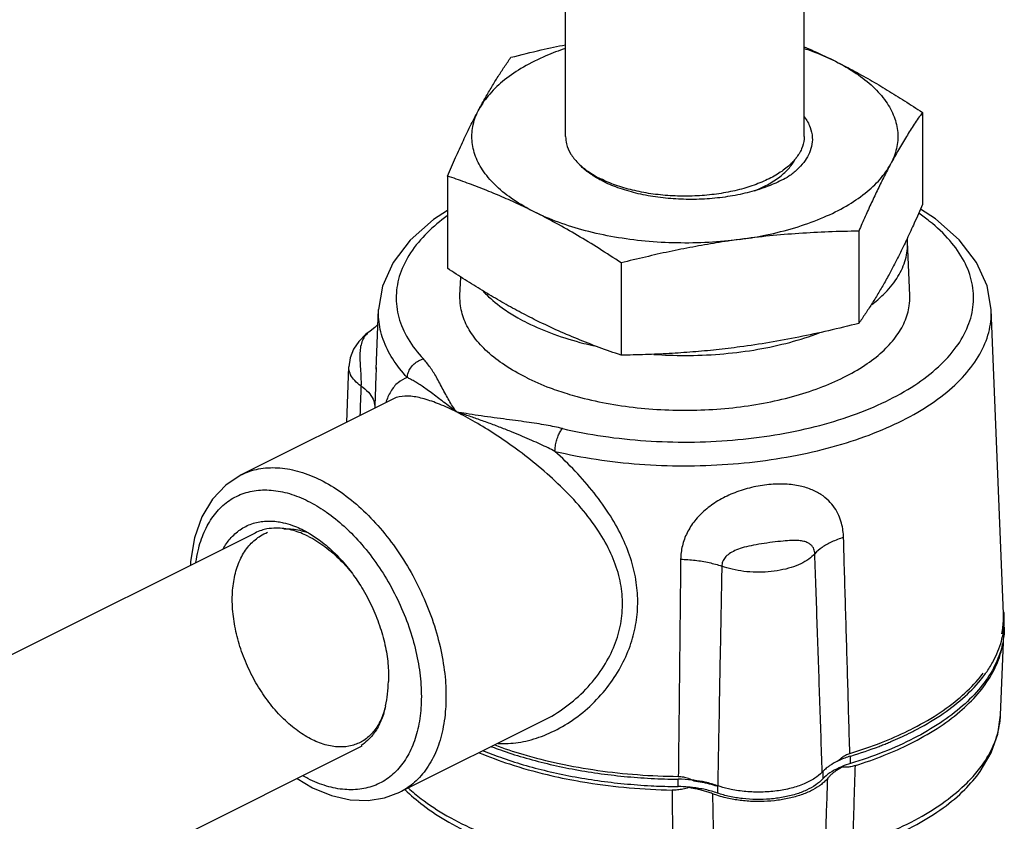
# Model space of a CAD drawing. Units: inches. Extents: x -6.9 to 33.1, y -13.8 to 24.9.
# Drawn here: x 5.5 to 9, y 8.5 to 11.4 of the extents above; entities that cross this region are included whole.
import ezdxf

# ---------------------------------------------------------------- set-up
doc = ezdxf.new("R2010")
doc.units = ezdxf.units.IN
doc.header["$LTSCALE"] = 1.21
doc.header["$MEASUREMENT"] = 0
doc.layers.get('0').update_dxf_attribs({"linetype": 'CONTINUOUS'})
for name, color, linetype in [('02___PRT_ALL_AXES', 7, 'CONTINUOUS'), ('06460B', 7, 'CONTINUOUS'), ('06462B', 7, 'CONTINUOUS')]:
    doc.layers.add(name, color=color, linetype=linetype)

msp = doc.modelspace()

# ---------------------------------------------------------------- linework, layer by layer
at = {"color": 7, "linetype": 'Continuous'}
for p, q in [((7.4094, 10.9403), (7.4094, 11.5435)), ((8.2494, 10.9403), (8.2494, 11.5435)), ((8.2044, 10.8413), (8.2044, 10.8474)), ((6.7207, 10.2546), (6.7206, 10.2546)), ((6.6385, 9.9343), (6.6464, 10.1287)), ((6.7423, 10.1263), (6.742, 10.1209)), ((6.8033, 10.0167), (6.8027, 10.0164)), ((6.3157, 9.5437), (4.3592, 8.5654)), ((6.4423, 9.5567), (6.4383, 9.5547)), ((7.333, 8.884), (7.3333, 8.8842)), ((6.6914, 8.7924), (4.7468, 7.8201)), ((8.4124, 8.7315), (8.4124, 8.7575)), ((6.4643, 8.6788), (6.5183, 8.6463)), ((7.8055, 8.6502), (7.8055, 8.6762)), ((8.3151, 8.7031), (8.3151, 8.6772)), ((7.9442, 8.6534), (7.9442, 8.6275)), ((6.8258, 8.6304), (6.8257, 8.6304))]:
    msp.add_line(p, q, dxfattribs=at)
for points in [[(6.9929, 10.68), (6.9439, 10.6485), (6.8618, 10.5751), (6.802, 10.4962), (6.7649, 10.4139), (6.7505, 10.3309)], [(8.9082, 10.3309), (8.8938, 10.4141), (8.8563, 10.497), (8.7957, 10.5764), (8.7125, 10.6503), (8.6589, 10.6845)], [(6.7484, 10.2784), (6.7374, 10.2673), (6.7206, 10.2546)], [(6.7207, 10.2546), (6.7061, 10.2439), (6.6809, 10.2187), (6.6627, 10.1908), (6.6512, 10.1605), (6.6464, 10.1287)], [(6.2667, 9.7484), (6.2125, 9.7128), (6.1658, 9.6633), (6.1287, 9.601), (6.1025, 9.5269), (6.0884, 9.4436), (6.0882, 9.4299)], [(8.8698, 8.7039), (8.9079, 8.7693), (8.9315, 8.8355), (8.941, 8.9018)], [(6.5183, 8.6463), (6.5851, 8.619), (6.6508, 8.6039), (6.7135, 8.6012), (6.7721, 8.6102), (6.8257, 8.6304)]]:
    msp.add_lwpolyline(points, dxfattribs=at)
for points, start_tangent, end_tangent in [([(8.2494, 11.01), (8.2499, 11.0094), (8.2705, 10.9727), (8.2782, 10.9375), (8.2755, 10.9054), (8.2649, 10.8761), (8.2478, 10.8492), (8.2247, 10.824), (8.1957, 10.8004)], (0.604435, -0.796654), (-0.814108, -0.580714)), ([(7.4094, 10.9404), (7.4126, 10.9144), (7.4268, 10.8804)], (0.001139, -0.999999), (0.511186, -0.85947)), ([(8.2494, 10.9403), (8.249, 10.9317), (8.2404, 10.8972), (8.2206, 10.864), (8.2191, 10.862)], (0.001139, -0.999999), (-0.626155, -0.779699)), ([(7.4268, 10.8804), (7.4271, 10.88)], (0.511186, -0.85947), (0.513878, -0.857863)), ([(7.4271, 10.88), (7.4521, 10.8481), (7.4564, 10.8438)], (0.513878, -0.857864), (0.719155, -0.69485)), ([(8.2191, 10.862), (8.1902, 10.8328), (8.1499, 10.8046), (8.1008, 10.7801), (8.0444, 10.7599), (7.9821, 10.7447), (7.9156, 10.7348), (7.8467, 10.7305), (7.7774, 10.732), (7.7095, 10.7391), (7.6449, 10.7517), (7.5853, 10.7694), (7.5324, 10.7918)], (-0.626155, -0.779699), (-0.894427, 0.447214)), ([(8.1149, 10.7677), (8.1589, 10.7954), (8.1939, 10.8267), (8.2183, 10.8606), (8.2191, 10.8621)], (0.882602, 0.470121), (0.464951, 0.885337)), ([(7.4564, 10.8438), (7.4876, 10.8183), (7.5324, 10.7918)], (0.719155, -0.69485), (0.894427, -0.447214)), ([(7.5303, 10.7884), (7.4934, 10.8114), (7.4604, 10.8395), (7.4564, 10.8438)], (-0.879512, 0.475876), (-0.675185, 0.737648)), ([(8.2067, 10.8494), (8.2084, 10.8464)], (0.505814, -0.862642), (0.485303, -0.874346)), ([(8.2107, 10.8498), (8.2094, 10.8523)], (-0.461932, 0.886916), (-0.47909, 0.877766)), ([(8.1165, 10.7631), (8.0823, 10.7516), (8.0154, 10.735), (7.9439, 10.724), (7.8707, 10.7192), (7.7976, 10.7205), (7.7255, 10.7279), (7.657, 10.7412), (7.5937, 10.7603), (7.538, 10.7843), (7.5303, 10.7884)], (-0.938032, -0.346549), (-0.879512, 0.475876)), ([(8.1957, 10.8004), (8.1429, 10.7737), (8.1165, 10.7631)], (-0.858399, -0.512983), (-0.938032, -0.346549)), ([(8.0757, 10.7493), (8.1149, 10.7677)], (0.923885, 0.38267), (0.882602, 0.470121)), ([(6.9924, 10.6608), (6.9221, 10.6016), (6.8634, 10.5307), (6.8267, 10.4562), (6.8129, 10.3798), (6.8221, 10.3033), (6.8544, 10.2283), (6.9086, 10.1568)], (-0.809622, -0.586952), (0.683305, -0.730133)), ([(7.3985, 9.9118), (7.5414, 9.8847), (7.6915, 9.8686), (7.8446, 9.864), (7.9974, 9.8709), (8.1463, 9.8892), (8.2881, 9.9186), (8.4194, 9.9583), (8.5372, 10.0074), (8.639, 10.0648), (8.7223, 10.1292), (8.7853, 10.1991), (8.8265, 10.273), (8.845, 10.3492), (8.8403, 10.4258), (8.8127, 10.5013), (8.7626, 10.5738), (8.6914, 10.6417), (8.653, 10.6702)], (0.973705, -0.227814), (-0.82268, 0.568505)), ([(6.852, 10.0913), (6.8005, 10.1573), (6.7668, 10.226), (6.7513, 10.2964), (6.7505, 10.3309)], (-0.683304, 0.730134), (0.040363, 0.999185)), ([(6.7206, 10.2546), (6.7079, 10.2436), (6.6966, 10.2272), (6.6889, 10.2065), (6.6854, 10.184), (6.6849, 10.1614), (6.6858, 10.1393), (6.6871, 10.1179), (6.6883, 10.0975), (6.6889, 10.0788), (6.6887, 10.0621)], (-0.833016, -0.553249), (-0.042734, -0.999086)), ([(6.6887, 10.0621), (6.6666, 10.0807), (6.6524, 10.1011), (6.6465, 10.1225), (6.6464, 10.1287)], (-0.827513, 0.561447), (0.042569, 0.999094)), ([(6.852, 10.0913), (6.8552, 10.1083), (6.8635, 10.1248), (6.8759, 10.1393), (6.8915, 10.1503), (6.9086, 10.1568)], (0.036186, 0.999345), (0.973706, 0.227808)), ([(7.0252, 9.9701), (7.0142, 9.9862), (7.0022, 10.0053), (6.9901, 10.0266), (6.9781, 10.0489), (6.9662, 10.0713), (6.9547, 10.0922), (6.9434, 10.1109), (6.9322, 10.1277), (6.9206, 10.1429), (6.9086, 10.1568)], (-0.581825, 0.813314), (-0.683277, 0.730159)), ([(6.742, 10.1209), (6.7409, 10.09), (6.7391, 10.0382), (6.7374, 9.9897)], (-0.039789, -0.999208), (-0.039709, -0.999211)), ([(7.0252, 9.9701), (7.0065, 9.9845), (6.9854, 10.0007), (6.9635, 10.0174), (6.9421, 10.0336), (6.9221, 10.0481), (6.9044, 10.0605), (6.8891, 10.0705), (6.8757, 10.0787), (6.8634, 10.0855), (6.852, 10.0913)], (-0.792143, 0.610335), (-0.901836, 0.432078)), ([(6.6887, 10.0621), (6.7148, 10.0395), (6.7313, 10.015), (6.7374, 9.9897)], (0.821005, -0.570921), (0.028458, -0.999595)), ([(7.0252, 9.9701), (6.9648, 9.9976), (6.9112, 10.0161), (6.8638, 10.0253), (6.8233, 10.0235), (6.8033, 10.0166)], (-0.894417, 0.447233), (-0.900106, -0.435671)), ([(7.372, 9.8313), (7.3475, 9.8435), (7.3203, 9.8563), (7.2904, 9.8699), (7.2574, 9.8841), (7.221, 9.8992), (7.1812, 9.9149), (7.1385, 9.931), (7.0957, 9.9463), (7.0568, 9.9597), (7.0251, 9.9701)], (-0.890835, 0.454327), (-0.951205, 0.308559)), ([(7.3985, 9.9118), (7.3708, 9.9179), (7.3405, 9.9236), (7.3076, 9.9291), (7.272, 9.9345), (7.2332, 9.9399), (7.1911, 9.9455), (7.1462, 9.9515), (7.101, 9.9578), (7.0594, 9.9643), (7.0252, 9.9701)], (-0.973711, 0.227786), (-0.984398, 0.175955)), ([(7.3333, 8.8842), (7.3605, 8.8988), (7.4369, 8.9524), (7.5042, 9.0198), (7.5551, 9.0932), (7.5887, 9.1678), (7.6064, 9.243), (7.6089, 9.3186), (7.5966, 9.3944), (7.5691, 9.4712), (7.5251, 9.5505), (7.4642, 9.6315), (7.3919, 9.7084), (7.3142, 9.7781), (7.2361, 9.8392), (7.1612, 9.8911), (7.091, 9.9345), (7.0252, 9.9701)], (0.894344, 0.44738), (-0.894439, 0.44719)), ([(7.372, 9.8313), (7.3736, 9.8492), (7.3774, 9.8679), (7.3832, 9.8856), (7.3905, 9.9007), (7.3985, 9.9118)], (0.01683, 0.999858), (0.683283, 0.730154)), ([(6.2667, 9.7484), (6.2748, 9.7523), (6.3361, 9.7706), (6.4031, 9.773), (6.4737, 9.7596), (6.5462, 9.7307)], (0.89421, 0.447648), (0.894427, -0.447214)), ([(6.5462, 9.7307), (6.6188, 9.687), (6.6894, 9.6299), (6.7563, 9.5606), (6.8176, 9.481), (6.8713, 9.3936), (6.9163, 9.3003), (6.951, 9.2043), (6.9747, 9.1076), (6.9867, 9.0134), (6.9879, 8.9858)], (0.894427, -0.447214), (0.025817, -0.999667)), ([(8.3882, 9.528), (8.3862, 9.5521), (8.3809, 9.5786), (8.3712, 9.6059), (8.3564, 9.6325), (8.3359, 9.6572), (8.3087, 9.6792), (8.2735, 9.6975), (8.2296, 9.7103), (8.177, 9.7161), (8.1181, 9.7135), (8.0568, 9.7022), (7.9982, 9.6829), (7.9457, 9.6567), (7.9009, 9.6244), (7.8644, 9.5867), (7.8373, 9.5443), (7.8205, 9.4986), (7.8146, 9.4511)], (-0.029212, 0.999573), (-0.011553, -0.999933)), ([(6.1076, 9.4406), (6.1151, 9.4814), (6.1366, 9.5469), (6.168, 9.6021), (6.2084, 9.6455), (6.2569, 9.6759), (6.3123, 9.6925), (6.3727, 9.6946), (6.4365, 9.6825), (6.5021, 9.6563)], (0.136055, 0.990701), (0.894427, -0.447214)), ([(6.5021, 9.6563), (6.5625, 9.6205)], (0.894427, -0.447214), (0.82402, -0.566561)), ([(6.5625, 9.6205), (6.5676, 9.6169), (6.629, 9.5675)], (0.82402, -0.566561), (0.739325, -0.673349)), ([(6.3575, 9.5578), (6.3386, 9.553), (6.3157, 9.5437)], (-0.982208, -0.187794), (-0.894401, -0.447266)), ([(6.4175, 9.5592), (6.3899, 9.5609), (6.3575, 9.5578)], (-0.991715, 0.128459), (-0.982208, -0.187794)), ([(6.4949, 9.536), (6.4456, 9.5538), (6.4175, 9.5592)], (-0.906957, 0.421224), (-0.991715, 0.128459)), ([(6.5036, 9.5318), (6.4949, 9.536)], (-0.894427, 0.447214), (-0.906957, 0.421224)), ([(6.6314, 9.5653), (6.6919, 9.5027), (6.7472, 9.4308), (6.7957, 9.3518), (6.8364, 9.2675), (6.8678, 9.1808), (6.8892, 9.0934), (6.9, 9.0083), (6.8999, 8.9273), (6.889, 8.8532), (6.8676, 8.7877), (6.8362, 8.7325), (6.7957, 8.6891), (6.7473, 8.6587), (6.6919, 8.6422), (6.6314, 8.64), (6.5676, 8.6521), (6.5021, 8.6783)], (0.736173, -0.676794), (-0.894427, 0.447214)), ([(6.629, 9.5675), (6.6314, 9.5653)], (0.739325, -0.673349), (0.736173, -0.676794)), ([(6.5036, 9.5318), (6.5615, 9.4958), (6.6172, 9.4473), (6.6587, 9.4006)], (0.894427, -0.447214), (0.624542, -0.780991)), ([(8.2871, 9.4707), (8.2863, 9.4786), (8.2839, 9.487), (8.2794, 9.4953), (8.2724, 9.5029), (8.2625, 9.5093), (8.2488, 9.5142), (8.2304, 9.5171), (8.2061, 9.5175), (8.175, 9.5153), (8.1382, 9.511), (8.0991, 9.5055), (8.0624, 9.4989), (8.0309, 9.491), (8.0053, 9.4815), (7.9853, 9.4702), (7.971, 9.457), (7.9624, 9.4424), (7.9594, 9.4268)], (-0.029203, 0.999573), (-0.009562, -0.999954)), ([(8.3882, 9.528), (8.3468, 9.5122), (8.3126, 9.4928), (8.2871, 9.4707)], (-0.955333, -0.295531), (-0.666547, -0.745463)), ([(8.2871, 9.4707), (8.266, 9.4518), (8.2378, 9.4355), (8.2037, 9.4222), (8.165, 9.4126), (8.1232, 9.407), (8.0801, 9.4057), (8.0373, 9.4086), (7.9965, 9.4157), (7.9594, 9.4268)], (-0.658192, -0.75285), (-0.938327, 0.345748)), ([(7.8146, 9.4511), (7.8659, 9.4478), (7.9148, 9.4395), (7.9594, 9.4268)], (0.999861, -0.016679), (0.942045, -0.335485)), ([(8.9536, 9.2588), (8.9532, 9.2647)], (-0.072011, 0.997404), (-0.09269, 0.995695)), ([(8.9544, 9.2386), (8.9536, 9.2588)], (-0.000207, 1), (-0.072011, 0.997404)), ([(8.9532, 9.2129), (8.9543, 9.2346), (8.9544, 9.2386)], (0.09165, 0.995791), (-0.000207, 1)), ([(8.9498, 9.188), (8.9532, 9.2129)], (0.17741, 0.984137), (0.09165, 0.995791)), ([(8.9538, 9.1945), (8.9533, 9.1878)], (-0.064936, -0.997889), (-0.088571, -0.99607)), ([(8.9544, 9.2126), (8.9543, 9.2086), (8.9538, 9.1945)], (0.000207, -1), (-0.064936, -0.997889)), ([(8.9533, 9.1878), (8.9442, 9.1372), (8.916, 9.067), (8.8703, 8.9992), (8.8076, 8.9348), (8.7291, 8.8749), (8.636, 8.8205), (8.5299, 8.7725), (8.4124, 8.7315)], (-0.088571, -0.99607), (-0.95704, -0.289958)), ([(8.8936, 9.0562), (8.916, 9.093), (8.9442, 9.1632), (8.9498, 9.188)], (0.565635, 0.824656), (0.17741, 0.984137)), ([(8.8861, 9.0457), (8.8936, 9.0562)], (0.589814, 0.807539), (0.565635, 0.824656)), ([(8.6191, 8.838), (8.636, 8.8465), (8.7291, 8.9009), (8.8076, 8.9608), (8.8703, 9.0252), (8.8861, 9.0457)], (0.896957, 0.442117), (0.589814, 0.807539)), ([(6.9879, 8.9858), (6.9866, 8.9237), (6.9745, 8.8417), (6.9508, 8.7692), (6.916, 8.7081), (6.8712, 8.6601), (6.8258, 8.6304)], (0.025817, -0.999667), (-0.894177, -0.447713)), ([(8.8637, 8.7091), (8.8819, 8.7338), (8.9208, 8.807), (8.9395, 8.8821), (8.941, 8.9018)], (0.619211, 0.785224), (0.039653, 0.999213)), ([(8.5387, 8.802), (8.555, 8.8087)], (0.92652, 0.376246), (0.921343, 0.38875)), ([(8.555, 8.8087), (8.6191, 8.838)], (0.921343, 0.38875), (0.896957, 0.442117)), ([(7.1187, 8.7766), (7.1798, 8.7534), (7.26, 8.7275), (7.3443, 8.7051), (7.4322, 8.6863), (7.5229, 8.6714), (7.6158, 8.6604), (7.7102, 8.6533), (7.7888, 8.6505)], (0.92607, -0.377351), (0.999837, -0.018058)), ([(7.1479, 8.791), (7.1498, 8.7903)], (0.934589, -0.35573), (0.935091, -0.354407)), ([(7.1498, 8.7903), (7.1798, 8.7794), (7.26, 8.7535), (7.3443, 8.7311), (7.4322, 8.7123), (7.5229, 8.6974), (7.6158, 8.6863), (7.7102, 8.6793), (7.8055, 8.6762)], (0.935091, -0.354407), (0.999944, -0.010592)), ([(8.4136, 8.7579), (8.5135, 8.792)], (0.956806, 0.290726), (0.933846, 0.357676)), ([(8.5135, 8.792), (8.5299, 8.7985), (8.5387, 8.802)], (0.933846, 0.357676), (0.92652, 0.376246)), ([(8.3666, 8.7397), (8.3401, 8.7244), (8.3306, 8.7174)], (-0.897514, -0.440986), (-0.784221, -0.620482)), ([(8.3696, 8.7412), (8.3666, 8.7397)], (-0.903192, -0.429236), (-0.897514, -0.440986)), ([(8.373, 8.7427), (8.3696, 8.7412)], (-0.909054, -0.416679), (-0.903192, -0.429236)), ([(8.3926, 8.7509), (8.373, 8.7427)], (-0.937112, -0.349029), (-0.909054, -0.416679)), ([(8.4124, 8.7575), (8.3926, 8.7509)], (-0.95704, -0.289958), (-0.937112, -0.349029)), ([(8.4124, 8.7575), (8.4136, 8.7579)], (0.95704, 0.289958), (0.956806, 0.290726)), ([(8.3716, 8.7161), (8.3401, 8.6984), (8.3151, 8.6772)], (-0.906717, -0.421739), (-0.679342, -0.733822)), ([(8.3185, 8.7067), (8.3151, 8.7031)], (-0.708357, -0.705854), (-0.679342, -0.733822)), ([(8.3306, 8.7174), (8.3185, 8.7067)], (-0.784221, -0.620482), (-0.708357, -0.705854)), ([(8.3836, 8.7214), (8.373, 8.7168), (8.3716, 8.7161)], (-0.925425, -0.37893), (-0.906717, -0.421739)), ([(8.4124, 8.7315), (8.3836, 8.7214)], (-0.95704, -0.289958), (-0.925425, -0.37893)), ([(8.5024, 8.4705), (8.5435, 8.4869), (8.6526, 8.5394), (8.7465, 8.5988), (8.8234, 8.664), (8.8637, 8.7091)], (0.934694, 0.355454), (0.619211, 0.785224)), ([(6.5021, 8.6783), (6.4838, 8.6879)], (-0.894427, 0.447214), (-0.874038, 0.485858)), ([(7.8545, 8.6733), (7.8055, 8.6762)], (-0.993887, 0.110404), (-0.999944, 0.010592)), ([(7.8555, 8.6732), (7.8545, 8.6733)], (-0.993649, 0.112526), (-0.993887, 0.110404)), ([(7.8609, 8.6725), (7.8555, 8.6732)], (-0.992297, 0.123885), (-0.993649, 0.112526)), ([(7.9442, 8.6534), (7.9013, 8.6656), (7.8609, 8.6725)], (-0.943207, 0.332206), (-0.992297, 0.123885)), ([(8.3151, 8.6772), (8.2905, 8.6562), (8.2582, 8.638), (8.2197, 8.6233), (8.176, 8.6126), (8.1292, 8.6064), (8.0806, 8.6047), (8.0326, 8.6078), (7.9864, 8.6155), (7.9442, 8.6275)], (-0.679342, -0.733822), (-0.943207, 0.332206)), ([(8.3131, 8.701), (8.2869, 8.6798), (8.2492, 8.66), (8.2038, 8.6448), (8.1529, 8.6349), (8.0989, 8.6308), (8.0444, 8.6326), (7.992, 8.6403), (7.9543, 8.6501)], (-0.696735, -0.717329), (-0.953154, 0.302484)), ([(8.3139, 8.7019), (8.3131, 8.701)], (-0.689332, -0.724446), (-0.696735, -0.717329)), ([(8.3151, 8.7031), (8.3139, 8.7019)], (-0.679342, -0.733822), (-0.689332, -0.724446)), ([(6.8558, 8.6446), (6.9003, 8.6077), (6.9916, 8.5476), (7.0984, 8.4942), (7.1563, 8.4705)], (0.740764, -0.671765), (0.934701, -0.355435)), ([(7.7888, 8.6505), (7.8055, 8.6502)], (0.999837, -0.018058), (0.999944, -0.010592)), ([(7.8423, 8.6485), (7.8055, 8.6502)], (-0.996375, 0.085066), (-0.999944, 0.010592)), ([(7.8564, 8.6471), (7.8545, 8.6473), (7.8423, 8.6485)], (-0.993439, 0.114363), (-0.996375, 0.085066)), ([(7.9442, 8.6275), (7.9013, 8.6396), (7.8564, 8.6471)], (-0.943207, 0.332206), (-0.993439, 0.114363)), ([(7.9456, 8.653), (7.9442, 8.6534)], (-0.944672, 0.328016), (-0.943207, 0.332206)), ([(7.9543, 8.6501), (7.9456, 8.653)], (-0.953154, 0.302484), (-0.944672, 0.328016))]:
    msp.add_spline(points, degree=3, dxfattribs=dict(at, start_tangent=start_tangent, end_tangent=end_tangent))
at = {"layer": '02___PRT_ALL_AXES', "color": 7, "linetype": 'Continuous'}
for p, q in [((8.6659, 11.0255), (8.6659, 10.7005)), ((6.9929, 10.8013), (6.9929, 10.4763)), ((8.4417, 10.6072), (8.4417, 10.2822)), ((8.6214, 10.3802), (8.6138, 10.5694)), ((7.6052, 10.4952), (7.6052, 10.1701)), ((7.0374, 10.3802), (7.04, 10.4456)), ((6.742, 10.121), (6.7505, 10.3309)), ((8.9515, 9.2586), (8.9082, 10.3309)), ((6.8029, 10.0165), (6.2667, 9.7484)), ((8.941, 8.9018), (8.9525, 9.1878)), ((7.3336, 8.8843), (6.8257, 8.6304))]:
    msp.add_line(p, q, dxfattribs=at)
for points, start_tangent, end_tangent in [([(7.4091, 11.2509), (7.3402, 11.2246), (7.2609, 11.1849), (7.1943, 11.1399), (7.142, 11.0903), (7.1049, 11.0374)], (-0.947291, -0.320375), (-0.472347, -0.881412)), ([(7.217, 11.2196), (7.3235, 11.2454), (7.4093, 11.264)], (0.969202, 0.246267), (0.979531, 0.201296)), ([(8.2495, 11.2569), (8.2835, 11.2418), (8.3597, 11.2055)], (0.917587, -0.397534), (0.894427, -0.447214)), ([(8.2497, 11.2509), (8.2747, 11.2421), (8.3597, 11.2055)], (0.947233, -0.320545), (0.894427, -0.447214)), ([(7.1049, 11.0374), (7.1273, 11.0779), (7.1495, 11.116), (7.1717, 11.152), (7.1941, 11.1863), (7.217, 11.2196)], (0.472347, 0.881412), (0.576392, 0.817173)), ([(8.3597, 11.2055), (8.4207, 11.1739), (8.4815, 11.1401), (8.5422, 11.1043), (8.6034, 11.0662), (8.6659, 11.0255)], (0.894427, -0.447214), (0.833042, -0.55321)), ([(8.3597, 11.2055), (8.4328, 11.163), (8.4925, 11.1156), (8.5373, 11.0642), (8.5663, 11.0101), (8.5789, 10.9544), (8.5747, 10.8984), (8.5538, 10.8433)], (0.894427, -0.447214), (-0.472347, -0.881412)), ([(6.9929, 10.8013), (7.0214, 10.8661), (7.0493, 10.9265), (7.077, 10.9836), (7.1049, 11.0374)], (0.396649, 0.91797), (0.472347, 0.881412)), ([(7.299, 10.6752), (7.2259, 10.7177), (7.1663, 10.7651), (7.1215, 10.8165), (7.0925, 10.8706), (7.0799, 10.9263), (7.0841, 10.9823), (7.1049, 11.0374)], (-0.894427, 0.447214), (0.472347, 0.881412)), ([(8.6659, 11.0255), (8.6374, 10.9837), (8.6095, 10.9402), (8.5817, 10.8935), (8.5538, 10.8433)], (-0.576392, -0.817173), (-0.472347, -0.881412)), ([(8.1046, 10.5915), (8.1293, 10.5966), (8.2284, 10.6228), (8.3186, 10.6561), (8.3979, 10.6957), (8.4644, 10.7408), (8.5168, 10.7904), (8.5538, 10.8433)], (0.981087, 0.193569), (0.472347, 0.881412)), ([(8.5538, 10.8433), (8.5315, 10.8005), (8.5093, 10.7556), (8.487, 10.7086), (8.4646, 10.6593), (8.4417, 10.6072)], (-0.472347, -0.881412), (-0.396649, -0.91797)), ([(7.299, 10.6752), (7.2381, 10.7045), (7.1773, 10.7315), (7.1166, 10.7564), (7.0554, 10.7795), (6.9929, 10.8013)], (-0.894427, 0.447214), (-0.947946, 0.31843)), ([(8.6659, 10.7005), (8.6374, 10.6357), (8.6118, 10.5803)], (-0.396649, -0.91797), (-0.426163, -0.904646)), ([(7.6052, 10.4952), (7.5273, 10.5456), (7.4512, 10.5921), (7.3753, 10.6353), (7.299, 10.6752)], (-0.833042, 0.55321), (-0.894427, 0.447214)), ([(8.0235, 10.5781), (7.9134, 10.5677), (7.8013, 10.5656), (7.6899, 10.5719), (7.5817, 10.5864), (7.4789, 10.6088), (7.384, 10.6386), (7.299, 10.6752)], (-0.991144, -0.132788), (-0.894427, 0.447214)), ([(8.0235, 10.5781), (7.9402, 10.5658), (7.8572, 10.5513), (7.7742, 10.5347), (7.6906, 10.516), (7.6052, 10.4952)], (-0.991144, -0.132788), (-0.969202, -0.246267)), ([(8.4417, 10.6072), (8.3353, 10.6045), (8.2313, 10.5989), (8.1276, 10.5903), (8.0235, 10.5781)], (-0.999904, -0.013855), (-0.991144, -0.132788)), ([(8.0235, 10.5781), (8.1046, 10.5915)], (0.991144, 0.132788), (0.981087, 0.193569)), ([(8.6118, 10.5803), (8.6095, 10.5753)], (-0.426163, -0.904646), (-0.427739, -0.903902)), ([(8.608, 10.5721), (8.5817, 10.5182), (8.5538, 10.4644)], (-0.428759, -0.903419), (-0.472347, -0.881412)), ([(8.6095, 10.5753), (8.608, 10.5721)], (-0.427739, -0.903902), (-0.428759, -0.903419)), ([(7.299, 10.2963), (7.2381, 10.3279), (7.1773, 10.3617), (7.1166, 10.3975), (7.0554, 10.4356), (6.9929, 10.4763)], (-0.894427, 0.447214), (-0.833042, 0.55321)), ([(8.5538, 10.4644), (8.5315, 10.4239), (8.5093, 10.3858), (8.487, 10.3498), (8.4646, 10.3155), (8.4417, 10.2822)], (-0.472347, -0.881412), (-0.576392, -0.817173)), ([(7.2692, 10.0922), (7.1952, 10.1349), (7.1341, 10.1824), (7.0872, 10.2338), (7.0553, 10.288), (7.0392, 10.344), (7.0374, 10.3802)], (-0.894427, 0.447214), (0.039845, 0.999206)), ([(7.4146, 10.0348), (7.4497, 10.0246), (7.5525, 10.0011), (7.661, 9.9852), (7.7729, 9.9772), (7.8859, 9.9772), (7.9978, 9.9852), (8.1062, 10.0011), (8.209, 10.0246), (8.3041, 10.0551), (8.3895, 10.0922), (8.4635, 10.1349), (8.5246, 10.1824), (8.5716, 10.2338), (8.6034, 10.288), (8.6195, 10.344), (8.6214, 10.3802)], (0.95591, -0.29366), (-0.039845, 0.999206)), ([(7.6052, 10.1701), (7.5273, 10.1976), (7.4512, 10.2273), (7.3753, 10.26), (7.299, 10.2963)], (-0.947946, 0.31843), (-0.894427, 0.447214)), ([(8.4417, 10.2822), (8.3353, 10.2564), (8.2313, 10.2341), (8.1276, 10.215), (8.0235, 10.1992)], (-0.969202, -0.246267), (-0.991144, -0.132788)), ([(8.0235, 10.1992), (7.9402, 10.1892), (7.8572, 10.1815), (7.7742, 10.1759), (7.6906, 10.1721), (7.6052, 10.1701)], (-0.991144, -0.132788), (-0.999904, -0.013855)), ([(7.2692, 10.0922), (7.3547, 10.0551), (7.4146, 10.0348)], (0.894427, -0.447214), (0.95591, -0.29366))]:
    msp.add_spline(points, degree=3, dxfattribs=dict(at, start_tangent=start_tangent, end_tangent=end_tangent))
at = {"layer": '06460B', "color": 7, "linetype": 'Continuous'}
for points, start_tangent, end_tangent in [([(8.6237, 8.8019), (8.7178, 8.8554), (8.7977, 8.9143), (8.862, 8.9779), (8.9096, 9.045), (8.9399, 9.1146), (8.9454, 9.1351)], (0.894427, 0.447214), (0.223178, 0.974778)), ([(8.9454, 9.1351), (8.9479, 9.1473)], (0.223178, 0.974778), (0.182073, 0.983285)), ([(8.4298, 8.7244), (8.5311, 8.7605), (8.6237, 8.8019)], (0.953469, 0.301491), (0.894427, 0.447214)), ([(7.1053, 8.7697), (7.2117, 8.7299), (7.3441, 8.6925), (7.4518, 8.6701)], (0.921454, -0.388487), (0.98446, -0.175608)), ([(8.3845, 8.7191), (8.3717, 8.712), (8.3601, 8.7045), (8.3497, 8.6965), (8.3405, 8.6882), (8.3326, 8.6795)], (-0.88886, -0.458179), (-0.63417, -0.773193)), ([(8.3845, 8.7191), (8.3718, 8.7156)], (-0.962666, -0.270692), (-0.964737, -0.263216)), ([(8.4298, 8.7244), (8.4141, 8.7204), (8.3987, 8.7185), (8.3845, 8.7191)], (-0.953468, -0.301495), (-0.991692, 0.128633)), ([(8.4166, 8.4207), (8.5379, 8.4649), (8.646, 8.5168), (8.7391, 8.5755), (8.8153, 8.6401), (8.8698, 8.7039)], (0.953988, 0.299845), (0.577205, 0.8166)), ([(8.4211, 8.4424), (8.424, 8.5361), (8.4269, 8.6301), (8.4298, 8.7244)], (0.030938, 0.999521), (0.030878, 0.999523)), ([(7.4518, 8.6701), (7.4853, 8.6644), (7.6329, 8.6461), (7.7841, 8.6379)], (0.98446, -0.175608), (0.999797, -0.020164)), ([(8.3229, 8.669), (8.3102, 8.658), (8.2802, 8.6389), (8.2438, 8.6229), (8.2021, 8.6105), (8.1566, 8.6021), (8.1087, 8.598), (8.0602, 8.5983), (8.0126, 8.6031), (7.9676, 8.6121), (7.9418, 8.6197)], (-0.718803, -0.695214), (-0.948754, 0.316015)), ([(8.3222, 8.3831), (8.3257, 8.4816), (8.3291, 8.5804), (8.3326, 8.6795)], (0.035326, 0.999376), (0.035154, 0.999382)), ([(8.3326, 8.6795), (8.3229, 8.669)], (-0.63417, -0.773193), (-0.718803, -0.695214)), ([(6.8443, 8.6393), (6.9072, 8.5848), (6.9979, 8.5251), (7.1039, 8.4721), (7.2233, 8.4268), (7.3539, 8.39), (7.4932, 8.3623), (7.6388, 8.3444), (7.7879, 8.3365)], (0.710294, -0.703905), (0.999823, -0.018803)), ([(7.8422, 8.6465), (7.8228, 8.6414), (7.8032, 8.6385), (7.7841, 8.6379)], (-0.951843, -0.306586), (-0.999797, 0.02016)), ([(7.7841, 8.6379), (7.7853, 8.5441), (7.7864, 8.4507), (7.7876, 8.3575)], (0.012394, -0.999923), (0.012449, -0.999923)), ([(7.8564, 8.6466), (7.8422, 8.6465)], (-0.999929, -0.01191), (-0.999984, -0.005651)), ([(7.9266, 8.6251), (7.9111, 8.6307), (7.8949, 8.6356), (7.8779, 8.6399), (7.8603, 8.6435), (7.8422, 8.6465)], (-0.932766, 0.360482), (-0.990044, 0.140756)), ([(7.9266, 8.6251), (7.9286, 8.5268), (7.9305, 8.4287), (7.9325, 8.3309)], (0.019781, -0.999804), (0.020085, -0.999798)), ([(7.9418, 8.6197), (7.9266, 8.6251)], (-0.948754, 0.316015), (-0.932766, 0.360482))]:
    msp.add_spline(points, degree=3, dxfattribs=dict(at, start_tangent=start_tangent, end_tangent=end_tangent))
at = {"layer": '06462B', "color": 7, "linetype": 'Continuous'}
for points, start_tangent, end_tangent in [([(8.6137, 10.5693), (8.613, 10.5804)], (-0.040988, 0.99916), (-0.097233, 0.995262)), ([(8.4878, 10.3482), (8.5284, 10.3834), (8.5755, 10.4402), (8.6043, 10.5001), (8.6139, 10.5615), (8.6137, 10.5693)], (0.79179, 0.610793), (-0.040988, 0.99916)), ([(7.1196, 10.3943), (7.1304, 10.3834), (7.1947, 10.3309), (7.2408, 10.3021)], (0.68586, -0.727733), (0.869837, -0.49334)), ([(7.2408, 10.3021), (7.2746, 10.2841)], (0.869837, -0.49334), (0.894427, -0.447214)), ([(7.372, 9.8313), (7.5176, 9.8035), (7.6696, 9.7864), (7.825, 9.7805), (7.9805, 9.7858), (8.1328, 9.8022), (8.2788, 9.8295), (8.4155, 9.867), (8.5399, 9.9139), (8.6495, 9.9693), (8.7419, 10.032), (8.8154, 10.1008), (8.8682, 10.1741), (8.8995, 10.2504), (8.9083, 10.3282), (8.9082, 10.3309)], (0.973705, -0.227813), (-0.040448, 0.999182)), ([(7.2746, 10.2841), (7.3682, 10.2441), (7.4732, 10.2119), (7.5098, 10.2032)], (0.894427, -0.447214), (0.976018, -0.217692)), ([(7.7206, 10.173), (7.8294, 10.1692), (7.9521, 10.174), (8.0718, 10.1884), (8.1855, 10.2119), (8.2905, 10.2441), (8.3035, 10.2489)], (0.997558, -0.069838), (0.935035, 0.354556)), ([(6.852, 10.0913), (6.8194, 10.0733), (6.7937, 10.0426), (6.7759, 10.0033)], (-0.948938, -0.315464), (-0.32302, -0.946392)), ([(6.6887, 10.0621), (6.6849, 9.9575)], (-0.03567, -0.999364), (-0.035738, -0.999361)), ([(6.7374, 9.9897), (6.7371, 9.9836)], (-0.039923, -0.999203), (-0.039922, -0.999203)), ([(7.1717, 8.8018), (7.207, 8.8021), (7.2782, 8.8129), (7.3519, 8.8383), (7.4251, 8.8785), (7.4945, 8.9329), (7.5554, 8.9991), (7.603, 9.0713), (7.6362, 9.1451), (7.656, 9.2195), (7.6633, 9.2944), (7.6583, 9.3698), (7.6411, 9.4458), (7.6111, 9.5235), (7.5672, 9.6036), (7.5098, 9.6847), (7.4432, 9.7614), (7.372, 9.8313)], (0.999172, -0.040674), (-0.738073, 0.674721)), ([(6.2036, 9.4883), (6.2282, 9.5236), (6.2634, 9.5554), (6.3042, 9.576), (6.3492, 9.5853), (6.3977, 9.5834), (6.415, 9.5801)], (0.490875, 0.87123), (0.975533, -0.219852)), ([(6.415, 9.5801), (6.448, 9.5704), (6.499, 9.5469)], (0.975533, -0.219852), (0.871675, -0.490085)), ([(6.6946, 8.8108), (6.6578, 8.7951), (6.612, 8.79), (6.5627, 8.7978), (6.5115, 8.8184), (6.4602, 8.851), (6.4106, 8.8945), (6.3645, 8.9475), (6.3236, 9.0082), (6.2892, 9.0746), (6.2626, 9.1443), (6.2447, 9.215), (6.2362, 9.2843), (6.2375, 9.3499), (6.2486, 9.4095), (6.269, 9.4612), (6.2982, 9.5032), (6.3352, 9.534), (6.3594, 9.5462)], (-0.856775, -0.515691), (0.926835, 0.375468)), ([(6.4173, 9.5585), (6.4276, 9.5587), (6.4798, 9.5517), (6.4987, 9.5462)], (0.999087, 0.042732), (0.949549, -0.313618)), ([(6.499, 9.5469), (6.5095, 9.5408)], (0.871675, -0.490085), (0.855935, -0.517083)), ([(6.5095, 9.5408), (6.5306, 9.5271)], (0.855935, -0.517083), (0.823142, -0.567836)), ([(6.5306, 9.5271), (6.5522, 9.5113), (6.6035, 9.4653), (6.6506, 9.411), (6.6585, 9.4005)], (0.823142, -0.567836), (0.593947, -0.804504)), ([(8.4104, 8.7672), (8.403, 9.0226), (8.3956, 9.2762), (8.3882, 9.528)], (-0.029086, 0.999577), (-0.029248, 0.999572)), ([(8.3132, 8.7019), (8.3045, 8.9593), (8.2958, 9.2159), (8.2871, 9.4707)], (-0.033645, 0.999434), (-0.034145, 0.999417)), ([(7.8146, 9.4511), (7.8118, 9.198), (7.8091, 8.943), (7.8063, 8.6862)], (-0.010867, -0.999941), (-0.01072, -0.999943)), ([(6.6585, 9.4005), (6.6917, 9.3509), (6.7265, 9.2862), (6.754, 9.2183), (6.7732, 9.1502), (6.7837, 9.0836), (6.7852, 9.0203)], (0.593947, -0.804504), (-0.049869, -0.998756)), ([(7.9594, 9.4268), (7.9546, 9.1702), (7.9499, 8.9118), (7.9452, 8.6514)], (-0.018734, -0.999825), (-0.017916, -0.999839)), ([(8.9516, 9.2404), (8.9515, 9.2586)], (0.024631, 0.999697), (-0.04081, 0.999167)), ([(8.9497, 9.2134), (8.9516, 9.239)], (0.120455, 0.992719), (0.029445, 0.999566)), ([(8.9516, 9.239), (8.9516, 9.2404)], (0.029445, 0.999566), (0.024631, 0.999697)), ([(8.9456, 9.1887), (8.9497, 9.2134)], (0.205004, 0.978761), (0.120455, 0.992719)), ([(6.7752, 8.935), (6.7826, 8.9761), (6.7852, 9.0203)], (0.240912, 0.970547), (0.003598, 0.999994)), ([(8.623, 8.8505), (8.7184, 8.9048), (8.799, 8.9647), (8.8624, 9.0279)], (0.894427, 0.447214), (0.647418, 0.762135)), ([(8.8624, 9.0279), (8.8636, 9.0293), (8.8642, 9.03)], (0.647418, 0.762135), (0.643118, 0.765767)), ([(8.8642, 9.03), (8.88, 9.0499)], (0.643118, 0.765767), (0.600827, 0.799379)), ([(6.7752, 8.935), (6.7581, 8.8842), (6.7341, 8.8455)], (-0.220929, -0.97529), (-0.629078, -0.777342)), ([(6.7752, 8.935), (6.7613, 8.887), (6.7399, 8.8455)], (-0.195866, -0.980631), (-0.553505, -0.832846)), ([(6.7386, 8.8437), (6.7114, 8.8121), (6.6894, 8.7952)], (-0.562876, -0.826542), (-0.84332, -0.537411)), ([(6.7341, 8.8455), (6.7321, 8.8431), (6.6983, 8.813), (6.6946, 8.8108)], (-0.629078, -0.777342), (-0.856775, -0.515691)), ([(6.7399, 8.8455), (6.7386, 8.8437)], (-0.553505, -0.832846), (-0.562876, -0.826542)), ([(8.4104, 8.7672), (8.5217, 8.8056), (8.6152, 8.8466)], (0.957154, 0.28958), (0.897851, 0.4403)), ([(8.6152, 8.8466), (8.623, 8.8505)], (0.897851, 0.4403), (0.894427, 0.447214)), ([(7.1599, 8.7969), (7.2586, 8.7641), (7.3869, 8.7316), (7.5224, 8.7075), (7.663, 8.6923), (7.8063, 8.6862)], (0.937363, -0.348353), (0.999947, -0.010282)), ([(8.3672, 8.7386), (8.3808, 8.7513), (8.382, 8.7523)], (0.674887, 0.737921), (0.791723, 0.61088)), ([(8.382, 8.7523), (8.3954, 8.761), (8.4104, 8.7672)], (0.791723, 0.61088), (0.957149, 0.289597)), ([(7.8063, 8.6862), (7.8242, 8.6844), (7.8418, 8.6795)], (0.999947, -0.010266), (0.937852, -0.347034)), ([(7.8418, 8.6795), (7.8426, 8.6792), (7.8606, 8.6707)], (0.937852, -0.347034), (0.86875, -0.49525)), ([(7.8606, 8.6707), (7.8756, 8.6686), (7.8903, 8.6661), (7.9047, 8.663), (7.9187, 8.6596), (7.9322, 8.6557), (7.9452, 8.6514)], (0.992553, -0.121811), (0.94289, -0.333105))]:
    msp.add_spline(points, degree=3, dxfattribs=dict(at, start_tangent=start_tangent, end_tangent=end_tangent))

doc.saveas('drawing.dxf')
